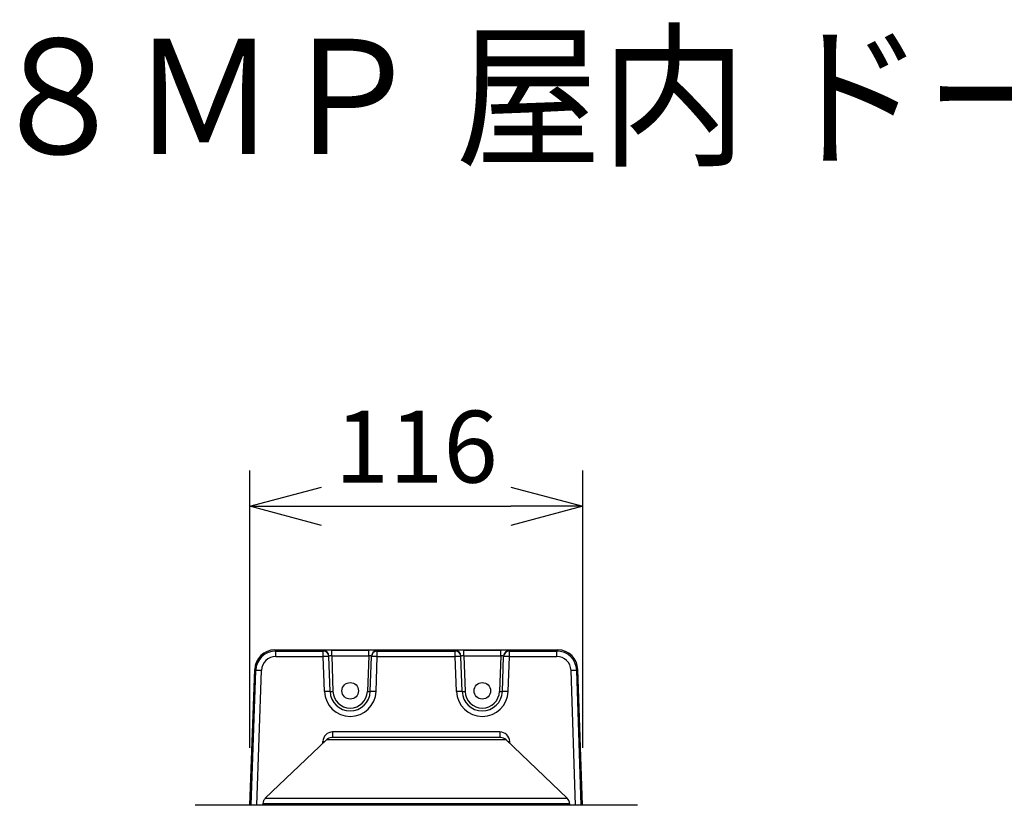
# Model space of a CAD drawing. Units: millimetres. Extents: x 1480 to 1615, y 25 to 143.
# Drawn here: x 1508 to 1542, y 116 to 143 of the extents above; entities that cross this region are included whole.
import ezdxf

# ---------------------------------------------------------------- set-up
doc = ezdxf.new("R2010")
doc.units = ezdxf.units.MM
for name, color, linetype in [('GAIKEI', 7, 'Continuous'), ('MOJI1', 2, 'Continuous'), ('SUNPO', 3, 'Continuous')]:
    doc.layers.add(name, color=color, linetype=linetype)
doc.styles.get("Standard").update_dxf_attribs({"font": 'monotxt.shx', "bigfont": 'bigfont.shx'})
doc.dimstyles.get("Standard").update_dxf_attribs({"dimscale": 0, "dimtxt": 2.5, "dimasz": 2.5, "dimexe": 1.25, "dimexo": 2, "dimtad": 1, "dimdec": 8, "dimtxsty": 'Standard', "dimblk": 'OPEN30', "dimcen": 2.5, "dimadec": 8, "dimazin": 2, "dimtfac": 1, "dimtdec": 8, "dimtmove": 0, "dimatfit": 3, "dimldrblk": 'OPEN30', "dimfxl": 1, "dimfrac": 2, "dimarcsym": 0})

# ---------------------------------------------------------------- blocks, each defined once
blk = doc.blocks.new('_Open30')
at = {"color": 0, "linetype": 'ByBlock', "lineweight": -2}
for p, q in [((-1, 0.268), (0, 0)), ((0, 0), (-1, -0.268)), ((0, 0), (-1, 0))]:
    blk.add_line(p, q, dxfattribs=at)
blk = doc.blocks.new('*D4')
at = {"layer": 'Defpoints', "color": 0, "linetype": 'Continuous'}
for p in [(1527.431, 126.231), (1515.835, 115.827), (1527.431, 115.827)]:
    blk.add_point(p, dxfattribs=at)
at = {"layer": 'SUNPO', "color": 0, "linetype": 'Continuous', "lineweight": -2}
for p, q in [((1515.835, 117.827), (1515.835, 127.481)), ((1527.431, 117.827), (1527.431, 127.481)), ((1518.335, 126.231), (1524.931, 126.231))]:
    blk.add_line(p, q, dxfattribs=at)
at = {"layer": 'SUNPO', "color": 0, "linetype": 'Continuous', "lineweight": -2, "xscale": 2.5, "yscale": 2.5, "zscale": 2.5, "rotation": 180}
blk.add_blockref('_Open30', (1515.835, 126.231), dxfattribs=at)
at = {"layer": 'SUNPO', "color": 0, "linetype": 'Continuous', "lineweight": -2, "xscale": 2.5, "yscale": 2.5, "zscale": 2.5}
blk.add_blockref('_Open30', (1527.431, 126.231), dxfattribs=at)
at = {"layer": 'SUNPO', "color": 0, "linetype": 'Continuous', "insert": (1521.633, 127.981), "char_height": 2.5, "attachment_point": 5}
blk.add_mtext('116', dxfattribs=at)

msp = doc.modelspace()

# ---------------------------------------------------------------- linework, layer by layer
at = {"layer": 'GAIKEI', "color": 7, "linetype": 'Continuous'}
for p, q in [((1516.70574832, 121.23088881), (1526.55980092, 121.23088881)), ((1516.70574832, 121.23085821), (1526.55980092, 121.23085821)), ((1527.42419312, 115.82651261), (1527.25894652, 120.55571481)), ((1518.50493952, 118.10814101), (1516.37577692, 116.06958201)), ((1524.57501712, 118.18266481), (1518.69053532, 118.18266481)), ((1524.76061272, 118.10814101), (1526.88976932, 116.06958201)), ((1529.32275272, 115.82652481), (1513.94279972, 115.82652481)), ((1516.29403872, 115.88704721), (1516.29192692, 115.82652481)), ((1526.97150752, 115.88704721), (1526.97362552, 115.82652481))]:
    msp.add_line(p, q, dxfattribs=at)
at = {"layer": 'GAIKEI', "color": 1, "linetype": 'Continuous'}
for p, q in [((1516.70574832, 121.23085821), (1516.74173772, 121.19356581)), ((1516.74173772, 121.19356581), (1518.39080992, 121.19356581)), ((1516.74173772, 121.00066721), (1516.74173772, 121.19356581)), ((1518.39018732, 121.21140941), (1518.39080992, 121.19356581)), ((1518.39080992, 121.00066721), (1518.39080992, 121.19356581)), ((1518.68991272, 121.22188601), (1519.97563652, 121.22188601)), ((1518.68991272, 121.02375381), (1518.68991272, 121.22188601)), ((1519.97563652, 121.02375381), (1519.97563652, 121.22188601)), ((1520.27536192, 121.21140941), (1520.27473932, 121.19356581)), ((1520.27473932, 121.19356581), (1522.99080692, 121.19356581)), ((1520.27473932, 121.00066721), (1520.27473932, 121.19356581)), ((1522.99018432, 121.21140941), (1522.99080692, 121.19356581)), ((1522.99080692, 121.00066721), (1522.99080692, 121.19356581)), ((1523.28990972, 121.22188601), (1524.57563952, 121.22188601)), ((1523.28990972, 121.02375381), (1523.28990972, 121.22188601)), ((1524.57563952, 121.02375381), (1524.57563952, 121.22188601)), ((1524.87536492, 121.21140941), (1524.87474232, 121.19356581)), ((1524.87474232, 121.19356581), (1526.52380852, 121.19356581)), ((1524.87474232, 121.00066721), (1524.87474232, 121.19356581)), ((1526.55980092, 121.23085821), (1526.52380852, 121.19356581)), ((1526.52380852, 121.00066721), (1526.52380852, 121.19356581)), ((1516.74173772, 121.00066721), (1518.39080992, 121.00066721)), ((1518.43332392, 119.78323561), (1518.39080992, 121.00066721)), ((1518.59006532, 121.01851081), (1518.59068792, 121.00066721)), ((1518.63320192, 119.78323561), (1518.59068792, 121.00066721)), ((1518.68991272, 121.02375381), (1519.97563652, 121.02375381)), ((1518.68991272, 121.02375381), (1518.73314092, 119.78585401)), ((1519.97563652, 121.02375381), (1519.93240832, 119.78585401)), ((1520.03234732, 119.78323561), (1520.07486132, 121.00066721)), ((1520.07548392, 121.01851081), (1520.07486132, 121.00066721)), ((1520.23222532, 119.78323561), (1520.27473932, 121.00066721)), ((1520.27473932, 121.00066721), (1522.99080692, 121.00066721)), ((1523.03332392, 119.78323561), (1522.99080692, 121.00066721)), ((1523.19006212, 121.01851081), (1523.19068472, 121.00066721)), ((1523.23320192, 119.78323561), (1523.19068472, 121.00066721)), ((1523.28990972, 121.02375381), (1524.57563952, 121.02375381)), ((1523.28990972, 121.02375381), (1523.33314092, 119.78585401)), ((1524.57563952, 121.02375381), (1524.53240832, 119.78585401)), ((1524.63234732, 119.78323561), (1524.67486452, 121.00066721)), ((1524.67548692, 121.01851081), (1524.67486452, 121.00066721)), ((1524.83222532, 119.78323561), (1524.87474232, 121.00066721)), ((1524.87474232, 121.00066721), (1526.52380852, 121.00066721)), ((1515.84132572, 115.82652481), (1516.00657232, 120.55571481)), ((1515.84135612, 115.82652481), (1516.00660272, 120.55571481)), ((1515.88495672, 115.82651261), (1516.04315972, 120.51783341)), ((1516.00660272, 120.55571481), (1516.04315972, 120.51783341)), ((1516.08471252, 115.82651261), (1516.24291552, 120.51783341)), ((1527.18083372, 115.82652481), (1527.02263052, 120.51783341)), ((1527.25894652, 120.55571481), (1527.22238652, 120.51783341)), ((1527.38058952, 115.82652481), (1527.22238652, 120.51783341)), ((1518.72150452, 118.37568561), (1518.72150452, 118.18266481)), ((1524.54404772, 118.37568561), (1518.72150452, 118.37568561)), ((1524.54404772, 118.37568561), (1524.54404772, 118.18266481)), ((1518.37509632, 117.98382461), (1518.37749212, 118.04489941)), ((1524.76061272, 118.10814101), (1518.50493952, 118.10814101)), ((1518.72964652, 118.18266181), (1518.73074212, 118.18266481)), ((1524.53595452, 118.18266181), (1524.53475212, 118.18266481)), ((1524.89045292, 117.98381241), (1524.88806032, 118.04489941)), ((1516.37577692, 116.06958201), (1526.88976932, 116.06958201)), ((1516.29403872, 115.88704721), (1526.97150752, 115.88704721))]:
    msp.add_line(p, q, dxfattribs=at)
for centre in [(1519.33277452, 119.80775341), (1523.93277452, 119.80775341)]:
    msp.add_circle(centre, 0.28734869, dxfattribs=at)
for centre, radius, start, end in [((1516.70558952, 120.53145021), 0.69942827, 89.98693, 178.011901), ((1516.70565972, 120.53138001), 0.69946855, 89.992523, 178.0063), ((1516.74209772, 120.49431961), 0.69927557, 90.029393, 178.073168), ((1526.52345452, 120.49431961), 0.69927557, 1.926826, 89.970612), ((1516.74181392, 120.50159181), 0.49910003, 90.008533, 178.135582), ((1526.52373532, 120.50159181), 0.49910003, 1.864425, 89.991465), ((1519.33277452, 119.81464421), 0.9, 181.999997, 358), ((1519.33277452, 119.80766481), 0.7, 181.999997, 358), ((1519.33277452, 119.80679201), 0.6, 181.999997, 358), ((1523.93277452, 119.81464421), 0.9, 181.999997, 358), ((1523.93277452, 119.80766481), 0.7, 181.999997, 358), ((1523.93277452, 119.80679201), 0.6, 181.999997, 358), ((1518.72150452, 118.03140761), 0.34427638, 90.000003, 177.754252), ((1524.54404772, 118.03140761), 0.34427638, 2.245736, 90.000003)]:
    msp.add_arc(centre, radius, start, end, dxfattribs=at)
at = {"layer": 'GAIKEI', "color": 7, "linetype": 'Continuous'}
for centre, radius, start, end in [((1526.55995972, 120.53145021), 0.69942827, 1.988102, 90.013069), ((1526.55989252, 120.53138001), 0.69946855, 1.993702, 90.007475), ((1518.69053532, 117.91429641), 0.2683696, 90.000003, 133.754638), ((1524.57501712, 117.91429641), 0.2683696, 46.245367, 90.000003), ((1516.55941652, 115.87778201), 0.26554005, 133.754638, 178.000003), ((1526.70613272, 115.87778201), 0.26554005, 2, 46.245363), ((1513.94279972, 115.77652481), 0.05000046, 90.000084, 106.450411), ((1529.32275272, 115.77652481), 0.05000046, 73.549588, 89.999921)]:
    msp.add_arc(centre, radius, start, end, dxfattribs=at)
at = {"layer": 'GAIKEI', "color": 1, "linetype": 'Continuous'}
for centre, major_axis, ratio, start_param, end_param in [((1518.69037052, 121.21140641), (0.30018311, -0.00001526), 0.034911, 1.5723219846, 3.1428136342), ((1518.39018732, 121.01153141), (0.19987793, 0.00697937), 0.99939, 0, 1.5359110145), ((1518.39080992, 120.99368781), (0.19987793, 0.00697937), 0.99939, 0, 1.5359110145), ((1519.97517872, 121.21140641), (0.30018311, 0.00001526), 0.034911, 6.281964345, 7.8524559956), ((1520.27473932, 120.99368781), (-0.19987793, 0.00697937), 0.99939, 4.7472742926, 6.2831853072), ((1520.27536192, 121.01153141), (-0.19987793, 0.00697937), 0.99939, 4.7472742926, 6.2831853072), ((1523.29036732, 121.21140641), (0.30018311, -0.00001526), 0.034911, 1.5723219846, 3.1428136342), ((1522.99018432, 121.01153141), (0.19987793, 0.00697937), 0.99939, 0, 1.5359110145), ((1522.99080692, 120.99368781), (0.19987793, 0.00697937), 0.99939, 0, 1.5359110145), ((1524.57518192, 121.21140641), (0.30018311, 0.00001526), 0.034911, 6.281964345, 7.8524559956), ((1524.87474232, 120.99368781), (-0.19987793, 0.00697937), 0.99939, 4.7472742926, 6.2831853072), ((1524.87536492, 121.01153141), (-0.19987793, 0.00697937), 0.99939, 4.7472742926, 6.2831853072), ((1518.39080992, 120.99368781), (0.19987793, 0.00697937), 0.034878, 0, 1.5695783516), ((1518.69037052, 121.01152841), (0.10030212, -0.00714111), 0.120956, 1.583966014, 3.1544578941), ((1519.97518192, 121.01152841), (0.10030212, 0.00714111), 0.120956, 6.2703200157, 7.8408133619), ((1520.27473932, 120.99368781), (-0.19987793, 0.00697937), 0.034878, 4.7136069556, 6.2831853072), ((1522.99080692, 120.99368781), (0.19987793, 0.00697937), 0.034878, 0, 1.5695783516), ((1523.29036732, 121.01152841), (0.10030212, -0.00714111), 0.120956, 1.583966014, 3.1544578941), ((1524.57518192, 121.01152841), (0.10030212, 0.00714111), 0.120956, 6.2703200157, 7.8408133619), ((1524.87474232, 120.99368781), (-0.19987793, 0.00697937), 0.034878, 4.7136069556, 6.2831853072), ((1516.24291552, 120.51085401), (0.19988708, -0.00674133), 0.03488, 1.5719726242, 3.1066860664), ((1527.02263052, 120.51085401), (-0.19988708, -0.00674133), 0.03488, 3.1764992145, 4.7112127471), ((1518.43332392, 119.77625621), (0.19987793, 0.00697937), 0.034878, 0, 1.5695783516), ((1518.73314092, 119.78672681), (0.09993896, 0.00349121), 0.008721, 3.1415926536, 4.7120844287), ((1519.93240832, 119.78672681), (-0.09993896, 0.00349121), 0.008721, 1.5711008851, 3.1415926536), ((1520.23222532, 119.77625621), (-0.19987793, 0.00697937), 0.034878, 4.7136069555, 6.2831853072), ((1523.03332392, 119.77625621), (0.19987793, 0.00697937), 0.034878, 0, 1.5695783516), ((1523.33314092, 119.78672681), (0.09993896, 0.00349121), 0.008721, 3.1415926536, 4.7120844287), ((1524.53240832, 119.78672681), (-0.09993896, 0.00349121), 0.008721, 1.5711008851, 3.1415926536), ((1524.83222532, 119.77625621), (-0.19987793, 0.00697937), 0.034878, 4.7136069555, 6.2831853072), ((1518.37749212, 118.05187881), (-0.19984741, 0.00783691), 0.034873, 1.5721638838, 1.8734100622), ((1524.88806032, 118.05187881), (0.19984741, 0.00783691), 0.034873, 4.4097754127, 4.7110214233)]:
    msp.add_ellipse(centre, major_axis=major_axis, ratio=ratio, start_param=start_param, end_param=end_param, dxfattribs=at)

# ---------------------------------------------------------------- texts
at = {"layer": 'MOJI1', "width": 0.93}
msp.add_text('８ＭＰ 屋内 ドーム ＡＩカメラ（壁取付金具付）', height=4, dxfattribs=at).set_placement((1506.63358313, 138.49242913))

# ---------------------------------------------------------------- dimensions: what is measured, and where the dimension line sits
at = {"layer": 'SUNPO', "linetype": 'Continuous'}
dim = msp.add_linear_dim(base=(1527.43097043, 126.23088881), p1=(1515.83457881, 115.82652481), p2=(1527.43097043, 115.82652481), text='116', dimstyle='Standard', override={"dimscale": 1, "dimgap": 0.5}, dxfattribs=at)
dim.commit()
dim.dimension.update_dxf_attribs({"geometry": '*D4', "text_midpoint": (1521.63277462, 127.98088881)})

doc.saveas('drawing.dxf')
